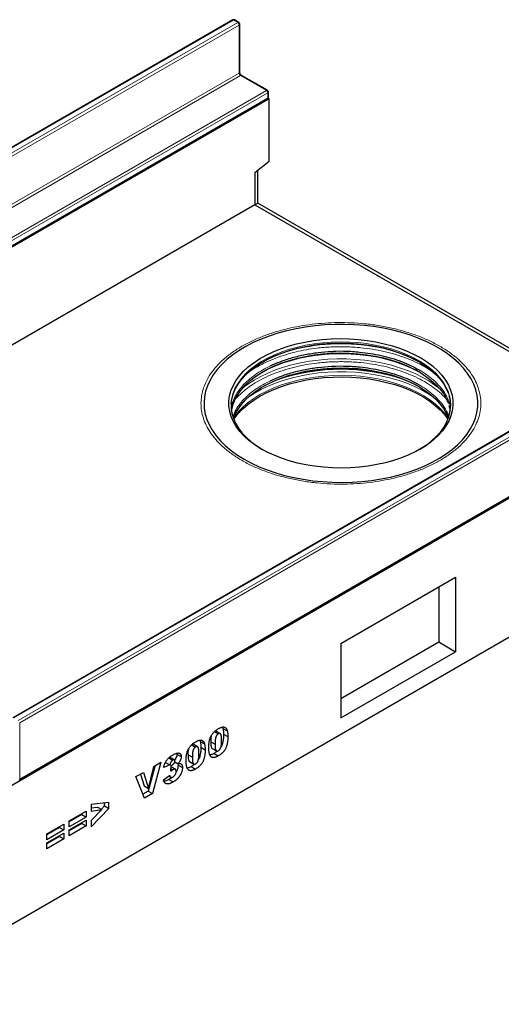
# Model space of a CAD drawing. Units: millimetres. Extents: x 0 to 420, y 0 to 297.
# Drawn here: x 112 to 142, y 38 to 99 of the extents above; entities that cross this region are included whole.
import ezdxf

# ---------------------------------------------------------------- set-up
doc = ezdxf.new("R2010")
doc.units = ezdxf.units.MM

msp = doc.modelspace()

# ---------------------------------------------------------------- linework, layer by layer
at = {"color": 7, "linetype": 'Continuous', "lineweight": 25}
for p, q in [((125.3568, 98.9123), (81.3394, 73.5016)), ((125.7469, 98.7592), (125.4817, 98.9123)), ((125.8094, 95.691), (125.8094, 98.6509)), ((127.5147, 94.5746), (125.9237, 95.493)), ((127.629, 94.0581), (127.5604, 94.0976)), ((127.5772, 94.1601), (127.5772, 94.4663)), ((127.629, 94.0581), (39.2406, 43.0326)), ((83.4973, 68.6412), (127.5147, 94.0519)), ((127.629, 90.2144), (127.629, 94.0581)), ((126.7451, 89.5056), (127.629, 90.2144)), ((126.7451, 89.5056), (126.7451, 87.5258)), ((126.9219, 87.6277), (126.9219, 89.6474)), ((126.7451, 87.5258), (39.2406, 37.0106)), ((126.7451, 87.5258), (146.6829, 76.016)), ((126.7452, 87.5258), (126.9219, 87.6277)), ((146.8595, 76.118), (126.9219, 87.6277)), ((155.8507, 81.3085), (111.8333, 55.8978)), ((156.3552, 77.4748), (67.9668, 26.4493)), ((112.2235, 52.0579), (156.2409, 77.4686)), ((125.301, 75.1032), (125.3073, 75.2806)), ((156.3552, 68.9011), (67.9668, 17.8756)), ((132.0484, 60.4828), (139.1194, 64.5648)), ((139.1194, 64.5648), (139.1194, 59.9718)), ((138.0797, 63.9646), (138.0797, 60.5721)), ((132.0484, 57.0902), (138.0797, 60.5721)), ((132.0484, 60.4828), (132.0484, 55.8898)), ((138.0797, 60.5721), (139.1194, 59.9718)), ((132.0484, 55.8898), (139.1194, 59.9718)), ((124.7447, 55.3173), (124.7746, 55.2448)), ((124.7746, 55.2448), (125.0398, 55.0917)), ((124.2533, 55.0388), (124.4885, 54.903)), ((124.6089, 54.9179), (124.3438, 55.071)), ((124.8148, 54.8902), (125.0799, 54.7371)), ((122.8537, 54.2309), (123.089, 54.0951)), ((123.2094, 54.11), (122.9442, 54.2631)), ((123.3452, 54.5094), (123.3751, 54.4369)), ((123.3751, 54.4369), (123.6402, 54.2838)), ((123.4152, 54.0823), (123.6804, 53.9292)), ((124.025, 54.4237), (124.2902, 54.2706)), ((121.4406, 53.4186), (121.6788, 53.281)), ((121.7938, 53.3021), (121.5287, 53.4552)), ((121.936, 53.7059), (121.9423, 53.6561)), ((121.9423, 53.6561), (122.2074, 53.503)), ((122.6255, 53.6157), (122.8907, 53.4627)), ((124.1133, 54.0052), (124.3785, 53.8521)), ((124.2262, 53.7004), (124.4913, 53.5473)), ((120.5906, 52.9498), (120.1613, 51.375)), ((120.1926, 51.5449), (120.5092, 52.9027)), ((120.9548, 53.16), (120.4265, 51.2219)), ((120.5092, 52.9027), (120.9548, 53.16)), ((121.5095, 52.9924), (121.1238, 52.837)), ((121.2443, 53.1455), (121.5095, 52.9924)), ((121.5646, 52.5967), (121.585, 52.9555)), ((121.846, 52.7217), (121.5809, 52.8748)), ((121.8096, 53.1816), (122.0137, 53.0638)), ((122.0013, 53.0671), (122.0157, 52.9814)), ((122.0157, 52.9814), (122.2809, 52.8283)), ((122.7138, 53.1973), (122.979, 53.0442)), ((122.8267, 52.8925), (123.0918, 52.7394)), ((119.4121, 52.2694), (119.8712, 52.5345)), ((119.9498, 50.9468), (119.4121, 52.2694)), ((119.6898, 52.4297), (119.9275, 51.698)), ((119.8712, 52.5345), (120.1926, 51.5449)), ((121.1054, 52.0702), (121.4911, 52.3456)), ((121.4293, 52.3014), (121.5549, 52.2289)), ((121.5744, 52.7697), (121.698, 52.6983)), ((119.9275, 51.698), (120.1926, 51.5449)), ((121.4421, 52.0932), (121.7072, 51.9401)), ((120.1613, 51.375), (119.849, 51.1947)), ((120.4265, 51.2219), (119.9498, 50.9468)), ((120.1613, 51.375), (120.4265, 51.2219)), ((117.7481, 50.6775), (116.6461, 50.5454)), ((116.6461, 50.5454), (116.6461, 50.1487)), ((116.6461, 50.339), (117.0507, 50.3958)), ((117.0507, 50.3958), (117.3159, 50.2428)), ((117.2864, 50.2598), (117.4829, 50.4637)), ((117.4829, 50.4637), (117.4829, 50.6457)), ((117.4829, 50.4637), (117.7481, 50.3106)), ((117.7481, 50.3106), (117.7481, 50.6775)), ((115.3017, 49.536), (116.3485, 50.1403)), ((116.0834, 49.9328), (115.3017, 49.4816)), ((116.3485, 49.7798), (115.3017, 49.1754)), ((116.0834, 49.9872), (116.0834, 49.9328)), ((116.0834, 49.9328), (116.3485, 49.7798)), ((116.3485, 50.1403), (116.3485, 49.7798)), ((116.6461, 49.1668), (117.7481, 50.3106)), ((116.6461, 50.1487), (117.3159, 50.2428)), ((117.3159, 50.2428), (116.6461, 49.5612)), ((113.9205, 48.7386), (114.9674, 49.343)), ((114.7022, 49.1899), (114.7022, 49.1355)), ((114.9674, 49.343), (114.9674, 48.9824)), ((115.3017, 48.9845), (116.3485, 49.5889)), ((115.3017, 49.1754), (115.3017, 49.536)), ((116.0834, 49.3814), (115.3017, 48.9301)), ((116.3485, 49.2283), (115.3017, 48.624)), ((116.0834, 49.4358), (116.0834, 49.3814)), ((116.0834, 49.3814), (116.3485, 49.2283)), ((116.3485, 49.5889), (116.3485, 49.2283)), ((116.6461, 49.5612), (116.6461, 49.1668)), ((114.7022, 49.1355), (113.9205, 48.6842)), ((114.9674, 48.9824), (113.9205, 48.3781)), ((113.9205, 48.1872), (114.9674, 48.7916)), ((113.9205, 48.3781), (113.9205, 48.7386)), ((114.7022, 48.5841), (113.9205, 48.1328)), ((114.7022, 49.1355), (114.9674, 48.9824)), ((114.7022, 48.6385), (114.7022, 48.5841)), ((114.7022, 48.5841), (114.9674, 48.431)), ((114.9674, 48.7916), (114.9674, 48.431)), ((115.3017, 48.624), (115.3017, 48.9845)), ((114.9674, 48.431), (113.9205, 47.8267)), ((113.9205, 47.8267), (113.9205, 48.1872))]:
    msp.add_line(p, q, dxfattribs=at)
at = {"color": 8, "linetype": 'Continuous', "lineweight": 18}
for p, q in [((125.4192, 98.9061), (81.4019, 73.4954)), ((81.667, 73.3423), (125.6844, 98.753)), ((125.7728, 98.5999), (81.7554, 73.1892)), ((125.6844, 98.753), (125.4192, 98.9061)), ((125.7728, 95.64), (125.7728, 98.5999)), ((81.7554, 70.2292), (125.7728, 95.64)), ((125.8612, 95.4869), (81.8438, 70.0762)), ((127.4522, 94.5684), (125.8612, 95.4869)), ((83.4348, 69.1577), (127.4522, 94.5684)), ((127.5406, 94.4153), (83.5232, 69.0046)), ((83.5232, 68.6984), (127.5406, 94.1091)), ((127.5406, 94.1091), (127.5406, 94.4153)), ((155.9132, 81.3023), (111.8958, 55.8916)), ((112.161, 55.7385), (156.1784, 81.1492)), ((156.2668, 80.9961), (112.2494, 55.5854)), ((131.7313, 78.4872), (132.2002, 78.4931)), ((112.2494, 52.1151), (156.2668, 77.5258)), ((131.7313, 77.5686), (132.2002, 77.5745)), ((138.7159, 75.3723), (138.794, 75.065)), ((112.2494, 55.5854), (112.2494, 52.1151))]:
    msp.add_line(p, q, dxfattribs=at)
at = {"color": 7, "linetype": 'Continuous', "lineweight": 25, "flags": 128}
for points in [[(126.0822, 71.8355), (126.5282, 71.5959), (127.0031, 71.3756), (127.5042, 71.1756), (128.029, 70.997), (128.5748, 70.8407), (129.1387, 70.7076), (129.7178, 70.5983), (130.309, 70.5135), (130.9093, 70.4534), (131.5155, 70.4186), (132.1245, 70.409), (132.7332, 70.4249), (133.3382, 70.4661), (133.9365, 70.5324), (134.525, 70.6234), (135.1005, 70.7387), (135.6602, 70.8777), (136.201, 71.0396), (136.7202, 71.2236), (137.215, 71.4288), (137.6828, 71.6541), (138.1213, 71.8982), (138.5282, 72.16), (138.9012, 72.4381), (139.2385, 72.7309), (139.5384, 73.0371), (139.7992, 73.3549), (140.0196, 73.6828), (140.1984, 74.019), (140.3347, 74.3618), (140.4278, 74.7094), (140.4773, 75.0599), (140.4828, 75.4116), (140.4443, 75.7626), (140.3621, 76.1111), (140.2365, 76.4552), (140.0682, 76.7932), (139.8581, 77.1234), (139.6073, 77.4439), (139.3171, 77.7531), (138.989, 78.0494), (138.6247, 78.3313), (138.2261, 78.5973), (137.7953, 78.846), (137.3346, 79.0761), (136.8462, 79.2864), (136.3329, 79.4758), (135.7973, 79.6434), (135.242, 79.7882), (134.6702, 79.9094), (134.0847, 80.0066), (133.4885, 80.0791), (132.8849, 80.1266), (132.2769, 80.1488), (131.6677, 80.1456), (131.0604, 80.1171), (130.4584, 80.0633), (129.8646, 79.9846), (129.2822, 79.8814), (128.7142, 79.7541), (128.1636, 79.6036), (127.6333, 79.4305), (127.126, 79.2358), (126.6443, 79.0204), (126.1908, 78.7855), (125.7679, 78.5324), (125.3777, 78.2623), (125.0223, 77.9767), (124.7035, 77.6769), (124.423, 77.3647), (124.1823, 77.0417), (123.9825, 76.7094), (123.8248, 76.3697), (123.71, 76.0243), (123.6387, 75.675), (123.6112, 75.3237), (123.6277, 74.9721), (123.6881, 74.6221), (123.7921, 74.2756), (123.9391, 73.9343), (124.1284, 73.6), (124.359, 73.2745), (124.6297, 72.9594), (124.9391, 72.6564), (125.2855, 72.3671), (125.6672, 72.093), (126.0822, 71.8355)], [(125.2839, 74.4609), (125.1917, 74.7778), (125.1439, 75.0979), (125.141, 75.4192), (125.1828, 75.7396), (125.2692, 76.057), (125.3995, 76.3694), (125.573, 76.6748), (125.7884, 76.971), (126.0445, 77.2563), (126.3395, 77.5288), (126.6715, 77.7867), (127.0384, 78.0284), (127.4378, 78.2522), (127.867, 78.4567), (128.3234, 78.6406), (128.804, 78.8028), (129.3056, 78.9421), (129.8249, 79.0576), (130.3587, 79.1486), (130.9035, 79.2146), (131.4557, 79.255), (132.0117, 79.2696), (132.568, 79.2584), (133.1209, 79.2214), (133.6668, 79.1588), (134.2023, 79.071), (134.7237, 78.9586), (135.2279, 78.8224), (135.7114, 78.6633), (136.1711, 78.4821), (136.6041, 78.2802), (137.0076, 78.0589), (137.3789, 77.8195), (137.7156, 77.5637), (138.0156, 77.293), (138.2769, 77.0093), (138.4978, 76.7143), (138.6768, 76.4101), (138.8129, 76.0985), (138.9051, 75.7816), (138.9528, 75.4615), (138.9558, 75.1402), (138.9139, 74.8198), (138.8275, 74.5023), (138.6972, 74.19), (138.5238, 73.8846), (138.3083, 73.5884), (138.0523, 73.3031), (137.7573, 73.0306), (137.4253, 72.7727), (137.0584, 72.531), (136.659, 72.3072), (136.2297, 72.1027), (135.7733, 71.9188), (135.2928, 71.7566), (134.7912, 71.6173), (134.2718, 71.5018), (133.738, 71.4108), (133.1932, 71.3448), (132.6411, 71.3044), (132.085, 71.2898), (131.5288, 71.301), (130.9759, 71.338), (130.4299, 71.4006), (129.8945, 71.4884), (129.373, 71.6007), (128.8689, 71.737), (128.3854, 71.8961), (127.9256, 72.0773), (127.4926, 72.2792), (127.0892, 72.5005), (126.7179, 72.7399), (126.3811, 72.9957), (126.0812, 73.2664), (125.8199, 73.5501), (125.599, 73.8451), (125.4199, 74.1493), (125.2839, 74.4609)], [(125.2856, 75.2488), (125.3252, 75.5409), (125.4098, 75.8517), (125.5374, 76.1577), (125.7073, 76.4566), (125.9182, 76.7468), (126.169, 77.0262), (126.4579, 77.293), (126.783, 77.5455), (127.1423, 77.7822), (127.5333, 78.0013), (127.9537, 78.2016), (128.4007, 78.3818), (128.8712, 78.5405), (129.3624, 78.6769), (129.871, 78.7901), (130.3938, 78.8792), (130.9272, 78.9438), (131.468, 78.9834), (132.0125, 78.9977), (132.5572, 78.9867), (133.0986, 78.9504), (133.6333, 78.8891), (134.1576, 78.8032), (134.6683, 78.6932), (135.1619, 78.5598), (135.6354, 78.4039), (136.0856, 78.2265), (136.5097, 78.0288), (136.9048, 77.8121), (137.2684, 77.5777), (137.5981, 77.3271), (137.8919, 77.0621), (138.1477, 76.7842), (138.364, 76.4954), (138.5394, 76.1975), (138.6726, 75.8924)], [(136.8852, 77.8236), (136.6041, 77.974), (136.1711, 78.1759), (135.7114, 78.3571), (135.2279, 78.5162), (134.7237, 78.6524), (134.2023, 78.7648), (133.6668, 78.8525), (133.1209, 78.9152), (132.568, 78.9522), (132.0117, 78.9634), (131.4557, 78.9488), (130.9035, 78.9084), (130.3587, 78.8424), (129.8249, 78.7514), (129.3056, 78.6359), (128.804, 78.4966), (128.3234, 78.3344), (127.867, 78.1505), (127.4378, 77.946), (127.2115, 77.8236)], [(125.3061, 74.8204), (125.3252, 74.9285), (125.4098, 75.2393), (125.5374, 75.5452), (125.7073, 75.8442), (125.9182, 76.1344), (126.169, 76.4138), (126.4579, 76.6806), (126.783, 76.9331), (127.1423, 77.1698), (127.5333, 77.3889), (127.9537, 77.5892), (128.4007, 77.7694), (128.8712, 77.9281), (129.3624, 78.0645), (129.871, 78.1777), (130.3938, 78.2668), (130.9272, 78.3314), (131.468, 78.371), (132.0125, 78.3853), (132.5572, 78.3743), (133.0986, 78.338), (133.6333, 78.2767), (134.1576, 78.1908), (134.6683, 78.0808), (135.1619, 77.9474), (135.6354, 77.7915), (136.0856, 77.6141), (136.5097, 77.4164), (136.9048, 77.1997), (137.2684, 76.9652), (137.5981, 76.7147), (137.8919, 76.4497), (138.1477, 76.1718), (138.364, 75.883), (138.5394, 75.5851), (138.6726, 75.28)], [(136.9068, 77.1985), (136.6879, 77.316), (136.2596, 77.5193), (135.8046, 77.7023), (135.3259, 77.8638), (134.8264, 78.0029), (134.3094, 78.1187), (133.7781, 78.2103), (133.2358, 78.2773), (132.6861, 78.3193), (132.1323, 78.3358), (131.578, 78.327), (131.0266, 78.2927), (130.4817, 78.2332), (129.9467, 78.149), (129.425, 78.0404), (128.9199, 77.9083), (128.4346, 77.7535), (127.9721, 77.5768), (127.5354, 77.3795), (127.19, 77.1985)], [(125.424, 74.3611), (125.5374, 74.6266), (125.7073, 74.9256), (125.9182, 75.2158), (126.169, 75.4951), (126.4579, 75.762), (126.783, 76.0145), (127.1423, 76.2512), (127.5333, 76.4703), (127.9537, 76.6706), (128.4007, 76.8507), (128.8712, 77.0095), (129.3624, 77.1459), (129.871, 77.2591), (130.3938, 77.3482), (130.9272, 77.4128), (131.468, 77.4524), (132.0125, 77.4667), (132.5572, 77.4557), (133.0986, 77.4194), (133.6333, 77.3581), (134.1576, 77.2722), (134.6683, 77.1622), (135.1619, 77.0288), (135.6354, 76.8729), (136.0856, 76.6955), (136.5097, 76.4978), (136.9048, 76.2811), (137.2684, 76.0466), (137.5981, 75.7961), (137.8919, 75.531), (138.1477, 75.2532), (138.364, 74.9644), (138.5394, 74.6665), (138.6726, 74.3613)], [(136.9068, 76.2799), (136.6879, 76.3974), (136.2596, 76.6007), (135.8046, 76.7837), (135.3259, 76.9452), (134.8264, 77.0843), (134.3094, 77.2001), (133.7781, 77.2917), (133.2358, 77.3587), (132.6861, 77.4006), (132.1323, 77.4172), (131.578, 77.4083), (131.0266, 77.3741), (130.4817, 77.3146), (129.9467, 77.2304), (129.425, 77.1218), (128.9199, 76.9897), (128.4346, 76.8349), (127.9721, 76.6582), (127.5354, 76.4609), (127.19, 76.2799)], [(125.4486, 74.2962), (125.5069, 74.3809), (125.7411, 74.676), (126.0152, 74.9595), (126.3274, 75.2294), (126.6758, 75.4842), (127.0582, 75.7223), (127.4721, 75.942), (127.9149, 76.1421), (128.3839, 76.3212), (128.876, 76.4782), (129.3882, 76.6122), (129.9172, 76.7222), (130.4597, 76.8077), (131.0123, 76.8679), (131.5713, 76.9027), (132.1334, 76.9117), (132.695, 76.8949), (133.2525, 76.8524), (133.8023, 76.7844), (134.3411, 76.6915), (134.8654, 76.5741), (135.3718, 76.4331), (135.8573, 76.2693), (136.3187, 76.0837), (136.753, 75.8775), (137.1577, 75.6521), (137.53, 75.4089), (137.8677, 75.1493), (138.1685, 74.875), (138.4307, 74.5879), (138.6482, 74.2962)], [(125.2802, 75.1385), (125.2871, 74.9846), (125.3338, 74.6711), (125.4241, 74.3608), (125.5574, 74.0557), (125.7327, 73.7578), (125.949, 73.469), (126.2049, 73.1911), (126.4986, 72.9261), (126.8284, 72.6755), (127.192, 72.4411), (127.2115, 72.4295)], [(136.8852, 72.4295), (136.9545, 72.471), (137.3138, 72.7076), (137.6389, 72.9602), (137.9278, 73.227), (138.1785, 73.5064), (138.3895, 73.7965), (138.5594, 74.0955), (138.687, 74.4014), (138.7716, 74.7123), (138.8125, 75.0261), (138.8164, 75.1284)]]:
    msp.add_lwpolyline(points, dxfattribs=at)
at = {"color": 8, "linetype": 'Continuous', "lineweight": 18, "flags": 128}
for points in [[(138.6726, 75.9645), (138.5394, 76.2696), (138.364, 76.5676), (138.1477, 76.8564), (137.8919, 77.1342), (137.5981, 77.3993), (137.2684, 77.6498), (136.9048, 77.8842), (136.5097, 78.101), (136.0856, 78.2987), (135.6354, 78.4761), (135.1619, 78.632), (134.6683, 78.7654), (134.1576, 78.8754), (133.6333, 78.9613), (133.0986, 79.0226), (132.5572, 79.0589), (132.0125, 79.0699), (131.468, 79.0555), (130.9272, 79.016), (130.3938, 78.9514), (129.871, 78.8622), (129.3624, 78.7491), (128.8712, 78.6127), (128.4007, 78.4539), (127.9537, 78.2738), (127.5333, 78.0735), (127.1423, 77.8543), (126.783, 77.6177), (126.4579, 77.3652), (126.169, 77.0983), (125.9182, 76.8189), (125.7073, 76.5288), (125.5374, 76.2298), (125.4098, 75.9239), (125.3252, 75.6131), (125.2842, 75.2993), (125.2802, 75.1385)], [(138.1416, 76.1791), (137.8438, 76.4108), (137.4691, 76.6621), (137.0617, 76.8958), (136.6242, 77.1106), (136.1591, 77.3052), (135.6693, 77.4784), (135.1578, 77.6292), (134.6275, 77.7566), (134.0818, 77.8599), (133.5238, 77.9385), (132.9569, 77.9919), (132.3846, 78.0198), (131.8103, 78.022), (131.2373, 77.9985), (130.6693, 77.9494), (130.1096, 77.8751), (129.5615, 77.776), (129.0284, 77.6526), (128.5134, 77.5058), (128.0197, 77.3363), (127.5502, 77.1453), (127.1078, 76.9339), (126.6951, 76.7033), (126.3146, 76.4549), (125.9685, 76.1903), (125.9551, 76.1791)], [(137.7948, 75.624), (137.7801, 75.6346), (137.4094, 75.8831), (137.0065, 76.1143), (136.5738, 76.3268), (136.1139, 76.5192), (135.6295, 76.6905), (135.1236, 76.8396), (134.5992, 76.9656), (134.0594, 77.0678), (133.5076, 77.1456), (132.9469, 77.1984), (132.3809, 77.226), (131.8129, 77.2281), (131.2463, 77.2049), (130.6845, 77.1564), (130.1309, 77.0829), (129.5888, 76.9848), (129.0616, 76.8628), (128.5523, 76.7176), (128.064, 76.55), (127.5997, 76.3611), (127.1621, 76.152), (126.754, 75.9239), (126.3776, 75.6783), (126.302, 75.624)], [(138.6712, 74.3569), (138.6526, 74.3853), (138.4307, 74.6835), (138.1685, 74.9707), (137.8677, 75.245), (137.53, 75.5045), (137.1577, 75.7478), (136.753, 75.9732), (136.3187, 76.1794), (135.8573, 76.3649), (135.3718, 76.5288), (134.8654, 76.6698), (134.3411, 76.7872), (133.8023, 76.8801), (133.2525, 76.9481), (132.695, 76.9906), (132.1334, 77.0074), (131.5713, 76.9984), (131.0123, 76.9636), (130.4597, 76.9033), (129.9172, 76.8179), (129.3882, 76.7078), (128.876, 76.5739), (128.3839, 76.4168), (127.9149, 76.2377), (127.4721, 76.0377), (127.0582, 75.8179), (126.6758, 75.5799), (126.3274, 75.3251), (126.0152, 75.0551), (125.7411, 74.7717), (125.5069, 74.4766), (125.4187, 74.3463)]]:
    msp.add_lwpolyline(points, dxfattribs=at)
at = {"color": 7, "linetype": 'Continuous', "lineweight": 25}
for centre, start, end in [((125.4192, 98.804), 60.002688, 119.997312), ((125.6844, 98.6509), 0, 60.002688), ((127.4522, 94.4663), 0, 60.002688), ((127.4522, 94.1601), 299.997312, 0)]:
    msp.add_arc(centre, 0.125, start, end, dxfattribs=at)
at = {"color": 8, "linetype": 'Continuous', "lineweight": 18}
for centre, radius, start, end in [((125.3826, 98.855), 0.0629, 54.382423, 114.307119), ((125.4559, 98.855), 0.0629, 65.692881, 125.617577), ((125.721, 98.7019), 0.0629, 65.692881, 125.617577), ((125.5809, 98.5912), 0.1921, 2.605478, 57.394522), ((125.7469, 98.6572), 0.0629, 294.374658, 354.305201), ((125.7469, 95.6972), 0.0629, 294.374658, 354.305201), ((125.9647, 95.6487), 0.1921, 182.605478, 237.394522), ((125.8978, 95.4357), 0.0629, 65.692881, 125.617577), ((127.4888, 94.5173), 0.0629, 65.692881, 125.617577), ((127.3487, 94.4066), 0.1921, 2.605478, 57.394522), ((127.4793, 94.1023), 0.0616, 305.013333, 6.298848), ((127.5146, 94.4726), 0.0629, 294.374658, 354.305201), ((127.5146, 94.1664), 0.0629, 294.374658, 354.305201), ((132.0484, 66.461), 12.4835, 78.058777, 101.941223), ((132.0484, 65.2881), 12.0919, 71.680089, 108.319911), ((136.4859, 75.158), 2.3307, 359.270989, 20.245056), ((112.1899, 52.1075), 0.0599, 304.056351, 7.25583)]:
    msp.add_arc(centre, radius, start, end, dxfattribs=at)
at = {"color": 7, "linetype": 'Continuous', "lineweight": 25}
for points, knots in [([(125.9237, 95.493), (125.9174, 95.4971), (125.9034, 95.5061), (125.876, 95.5327), (125.8478, 95.5709), (125.8247, 95.6163), (125.8112, 95.6608), (125.81, 95.6814), (125.8094, 95.691)], [0, 0, 0, 0, 0.1287995, 0.2891963, 0.4654486, 0.6521502, 0.8389296, 1, 1, 1, 1]), ([(127.7081, 77.5951), (127.7187, 77.6006), (127.8989, 77.6952), (128.3435, 77.8718), (129.0418, 78.1071), (129.8361, 78.296), (130.6469, 78.4211), (131.2813, 78.4849), (131.6447, 78.4867), (131.7313, 78.4872)], [0, 0, 0, 0, 0.0097646, 0.1665959, 0.3671895, 0.5623107, 0.7515698, 0.9408156, 1, 1, 1, 1]), ([(132.2002, 78.4931), (132.2427, 78.4938), (132.5785, 78.4995), (133.1422, 78.4528), (133.8772, 78.3614), (134.5355, 78.2336), (135.1729, 78.0681), (135.7804, 77.8631), (136.3521, 77.6254), (136.6934, 77.4398), (136.864, 77.347)], [0, 0, 0, 0, 0.0245229, 0.1939643, 0.3264183, 0.4588849, 0.5941572, 0.7294424, 0.8647147, 1, 1, 1, 1]), ([(127.7081, 76.6765), (127.7187, 76.682), (127.8989, 76.7766), (128.3435, 76.9532), (129.0418, 77.1885), (129.8361, 77.3774), (130.6469, 77.5025), (131.2813, 77.5663), (131.6447, 77.5681), (131.7313, 77.5686)], [0, 0, 0, 0, 0.0097649, 0.166596, 0.3671894, 0.5623104, 0.7515694, 0.940815, 1, 1, 1, 1]), ([(132.2002, 77.5745), (132.2427, 77.5752), (132.5785, 77.5809), (133.1422, 77.5342), (133.8772, 77.4428), (134.5355, 77.315), (135.1729, 77.1495), (135.7804, 76.9445), (136.3521, 76.7068), (136.6934, 76.5212), (136.864, 76.4284)], [0, 0, 0, 0, 0.0245231, 0.1939645, 0.3264184, 0.458885, 0.5941573, 0.7294425, 0.8647148, 1, 1, 1, 1]), ([(138.7082, 75.7556), (138.7308, 75.6637), (138.7767, 75.4776), (138.8018, 75.256), (138.7954, 75.1272), (138.7937, 75.0934)], [0, 0, 0, 0, 0.4185146, 0.8475103, 1, 1, 1, 1]), ([(138.7082, 75.1432), (138.7338, 75.0514), (138.764, 74.9434), (138.7734, 74.8345), (138.7748, 74.8182)], [0, 0, 0, 0, 0.8505073, 1, 1, 1, 1]), ([(124.502, 55.2289), (124.5251, 55.2418), (124.5693, 55.2663), (124.6325, 55.2958), (124.6891, 55.3156), (124.7395, 55.3271), (124.7844, 55.3312), (124.8248, 55.3297), (124.861, 55.3227), (124.8926, 55.3099), (124.9203, 55.293), (124.9452, 55.2737), (124.9671, 55.252), (124.9857, 55.227), (125.0019, 55.1986), (125.0166, 55.1671), (125.0291, 55.131), (125.0362, 55.105), (125.0398, 55.0917)], [0, 0, 0, 0, 0.0957974, 0.1828788, 0.2619447, 0.3339089, 0.4004072, 0.4632444, 0.5228287, 0.5798188, 0.6346547, 0.6871379, 0.7381004, 0.7870896, 0.8366317, 0.8885828, 0.9428823, 1, 1, 1, 1]), ([(124.7746, 55.2448), (124.7808, 55.2179), (124.7932, 55.164), (124.8056, 55.0774), (124.8132, 54.9862), (124.8143, 54.9224), (124.8148, 54.8902)], [0, 0, 0, 0, 0.2454969, 0.4933834, 0.744535, 1, 1, 1, 1]), ([(123.9045, 54.0529), (123.9046, 54.0719), (123.9048, 54.109), (123.9066, 54.1645), (123.9094, 54.2185), (123.9134, 54.2711), (123.9185, 54.3221), (123.9249, 54.3717), (123.9321, 54.4196), (123.9412, 54.4662), (123.9509, 54.5112), (123.9616, 54.5546), (123.9738, 54.5967), (123.987, 54.6372), (124.0012, 54.6763), (124.0171, 54.7139), (124.0338, 54.75), (124.0576, 54.796), (124.0907, 54.8515), (124.1352, 54.915), (124.1849, 54.9751), (124.239, 55.0326), (124.298, 55.0868), (124.3617, 55.1376), (124.4302, 55.1859), (124.4775, 55.2143), (124.502, 55.2289)], [0, 0, 0, 0, 0.0453163, 0.0888037, 0.1307558, 0.1712048, 0.2099232, 0.2469535, 0.2826042, 0.3167314, 0.3492723, 0.3808639, 0.4108311, 0.4397587, 0.4677387, 0.4947897, 0.52076, 0.5461396, 0.596369, 0.6469848, 0.6988212, 0.752859, 0.8092819, 0.8689428, 0.9323856, 1, 1, 1, 1]), ([(124.0625, 54.8034), (124.0568, 54.7859), (124.0125, 54.6502), (124.0192, 54.5291), (124.025, 54.4237)], [0, 0, 0, 0, 0.1291399, 1, 1, 1, 1]), ([(124.4885, 54.903), (124.48, 54.8979), (124.4636, 54.8879), (124.4399, 54.8687), (124.4181, 54.8475), (124.398, 54.8238), (124.3798, 54.7975), (124.3632, 54.7689), (124.3489, 54.7378), (124.336, 54.704), (124.3251, 54.6666), (124.3157, 54.6246), (124.3079, 54.5779), (124.3013, 54.526), (124.2964, 54.4692), (124.2926, 54.4072), (124.2908, 54.3405), (124.2904, 54.2946), (124.2902, 54.2706)], [0, 0, 0, 0, 0.0461248, 0.0898448, 0.1313839, 0.1721107, 0.2132424, 0.2554258, 0.2995945, 0.3464585, 0.3985474, 0.458144, 0.5267105, 0.6030211, 0.6888378, 0.7832775, 0.8869559, 1, 1, 1, 1]), ([(124.6942, 54.4919), (124.6941, 54.5169), (124.6937, 54.5648), (124.6915, 54.6324), (124.6876, 54.6926), (124.6819, 54.7452), (124.675, 54.7909), (124.6661, 54.8289), (124.6561, 54.8601), (124.6439, 54.8841), (124.6296, 54.9015), (124.6146, 54.9154), (124.5974, 54.9241), (124.579, 54.9291), (124.5585, 54.9288), (124.5367, 54.9249), (124.513, 54.9163), (124.4968, 54.9075), (124.4885, 54.903)], [0, 0, 0, 0, 0.1158794, 0.2221289, 0.3183569, 0.4052228, 0.4823411, 0.5505585, 0.6101225, 0.6612809, 0.7071636, 0.7507694, 0.7922909, 0.8325217, 0.8724697, 0.9134703, 0.9555187, 1, 1, 1, 1]), ([(125.0799, 54.7371), (125.0796, 54.7013), (125.079, 54.6323), (125.0725, 54.5292), (125.0624, 54.4315), (125.0482, 54.3386), (125.0298, 54.2506), (125.0068, 54.1673), (124.9799, 54.0891), (124.9487, 54.0154), (124.9122, 53.9455), (124.8696, 53.8789), (124.8209, 53.8158), (124.7665, 53.7553), (124.706, 53.6984), (124.6397, 53.6445), (124.5675, 53.5931), (124.5174, 53.563), (124.4913, 53.5473)], [0, 0, 0, 0, 0.0847014, 0.1635466, 0.2370063, 0.3050866, 0.3687019, 0.4278006, 0.4830776, 0.5349392, 0.5854577, 0.6360037, 0.6882446, 0.7427232, 0.8004424, 0.8622323, 0.9284196, 1, 1, 1, 1]), ([(124.8148, 54.8902), (124.8133, 54.8104), (124.8103, 54.651), (124.7661, 54.401), (124.7184, 54.2107), (124.6638, 54.1318), (124.6632, 54.131)], [0, 0, 0, 0, 0.33278977, 0.66523143, 0.99629346, 1, 1, 1, 1]), ([(125.0398, 55.0917), (125.0459, 55.0649), (125.0584, 55.0109), (125.0707, 54.9244), (125.0784, 54.8332), (125.0794, 54.7693), (125.0799, 54.7371)], [0, 0, 0, 0, 0.2454969, 0.4933834, 0.744535, 1, 1, 1, 1]), ([(122.505, 53.245), (122.5051, 53.2639), (122.5053, 53.3011), (122.507, 53.3566), (122.5099, 53.4106), (122.5139, 53.4632), (122.519, 53.5142), (122.5253, 53.5637), (122.5326, 53.6117), (122.5416, 53.6583), (122.5514, 53.7033), (122.5621, 53.7467), (122.5743, 53.7888), (122.5875, 53.8293), (122.6017, 53.8684), (122.6176, 53.906), (122.6343, 53.942), (122.658, 53.988), (122.6911, 54.0435), (122.7357, 54.107), (122.7853, 54.1672), (122.8394, 54.2247), (122.8984, 54.2789), (122.9622, 54.3297), (123.0307, 54.378), (123.078, 54.4064), (123.1024, 54.421)], [0, 0, 0, 0, 0.04531633, 0.0888037, 0.13075584, 0.17120476, 0.20992318, 0.24695353, 0.28260424, 0.31673136, 0.34927227, 0.38086388, 0.41083115, 0.43975875, 0.46773869, 0.49478971, 0.52076005, 0.54613964, 0.59636898, 0.64698478, 0.69882125, 0.752859, 0.80928188, 0.86894282, 0.93238557, 1, 1, 1, 1]), ([(123.089, 54.0951), (123.0805, 54.09), (123.0641, 54.0799), (123.0404, 54.0608), (123.0186, 54.0395), (122.9984, 54.0159), (122.9803, 53.9896), (122.9637, 53.961), (122.9494, 53.9298), (122.9365, 53.896), (122.9256, 53.8586), (122.9162, 53.8167), (122.9084, 53.77), (122.9018, 53.718), (122.8968, 53.6613), (122.8931, 53.5993), (122.8913, 53.5326), (122.8909, 53.4866), (122.8907, 53.4627)], [0, 0, 0, 0, 0.0461248, 0.0898448, 0.1313839, 0.1721107, 0.2132424, 0.2554258, 0.2995945, 0.3464585, 0.3985474, 0.458144, 0.5267105, 0.6030211, 0.6888378, 0.7832775, 0.8869559, 1, 1, 1, 1]), ([(123.2947, 53.684), (123.2945, 53.709), (123.2942, 53.7568), (123.292, 53.8244), (123.2881, 53.8847), (123.2824, 53.9373), (123.2754, 53.9829), (123.2666, 54.021), (123.2566, 54.0522), (123.2444, 54.0762), (123.2301, 54.0936), (123.2151, 54.1075), (123.1979, 54.1161), (123.1795, 54.1211), (123.159, 54.1208), (123.1371, 54.117), (123.1135, 54.1084), (123.0973, 54.0996), (123.089, 54.0951)], [0, 0, 0, 0, 0.1158794, 0.2221289, 0.3183569, 0.4052228, 0.4823411, 0.5505585, 0.6101225, 0.6612809, 0.7071636, 0.7507694, 0.7922909, 0.8325217, 0.8724697, 0.9134703, 0.9555187, 1, 1, 1, 1]), ([(123.1024, 54.421), (123.1256, 54.4339), (123.1698, 54.4583), (123.233, 54.4879), (123.2895, 54.5076), (123.34, 54.5192), (123.3849, 54.5233), (123.4253, 54.5217), (123.4614, 54.5148), (123.4931, 54.502), (123.5208, 54.485), (123.5457, 54.4658), (123.5675, 54.4441), (123.5862, 54.4191), (123.6023, 54.3907), (123.6171, 54.3592), (123.6296, 54.3231), (123.6366, 54.2971), (123.6402, 54.2838)], [0, 0, 0, 0, 0.0957974, 0.1828788, 0.2619447, 0.3339089, 0.4004072, 0.4632444, 0.5228287, 0.5798188, 0.6346547, 0.6871379, 0.7381004, 0.7870896, 0.8366317, 0.8885828, 0.9428823, 1, 1, 1, 1]), ([(123.4152, 54.0823), (123.4138, 54.0025), (123.4108, 53.8431), (123.3666, 53.593), (123.3189, 53.4028), (123.2643, 53.3239), (123.2637, 53.323)], [0, 0, 0, 0, 0.3327898, 0.6652314, 0.9962935, 1, 1, 1, 1]), ([(123.3751, 54.4369), (123.3813, 54.41), (123.3937, 54.3561), (123.406, 54.2695), (123.4137, 54.1783), (123.4147, 54.1145), (123.4152, 54.0823)], [0, 0, 0, 0, 0.2454969, 0.4933834, 0.744535, 1, 1, 1, 1]), ([(123.6402, 54.2838), (123.6464, 54.2569), (123.6588, 54.203), (123.6712, 54.1164), (123.6789, 54.0252), (123.6799, 53.9614), (123.6804, 53.9292)], [0, 0, 0, 0, 0.2454969, 0.4933834, 0.744535, 1, 1, 1, 1]), ([(124.0144, 53.5285), (124.0059, 53.5396), (123.9881, 53.5632), (123.9668, 53.6086), (123.9482, 53.6634), (123.9324, 53.7272), (123.9201, 53.7995), (123.9109, 53.8781), (123.9054, 53.9628), (123.9048, 54.0225), (123.9045, 54.0529)], [0, 0, 0, 0, 0.0924385, 0.1953029, 0.3077153, 0.4323529, 0.5657166, 0.7045415, 0.8491719, 1, 1, 1, 1]), ([(124.025, 54.4237), (124.0255, 54.3708), (124.0266, 54.265), (124.0442, 54.1226), (124.0707, 54.0194), (124.1112, 54.009), (124.1147, 54.0081)], [0, 0, 0, 0, 0.3242872, 0.6483541, 0.9692619, 1, 1, 1, 1]), ([(124.2902, 54.2706), (124.2904, 54.2466), (124.2907, 54.2006), (124.2929, 54.1356), (124.2968, 54.0774), (124.3025, 54.0264), (124.3095, 53.9818), (124.3183, 53.9442), (124.3284, 53.9131), (124.3407, 53.8892), (124.3542, 53.8706), (124.3696, 53.8572), (124.3861, 53.8474), (124.4042, 53.8423), (124.4238, 53.8413), (124.4448, 53.845), (124.4673, 53.8523), (124.4828, 53.8608), (124.4908, 53.8651)], [0, 0, 0, 0, 0.1138693, 0.2184102, 0.3137473, 0.4000369, 0.4774006, 0.5466938, 0.6071438, 0.6599646, 0.7075271, 0.7521452, 0.7942468, 0.8352987, 0.8750234, 0.9154965, 0.9565716, 1, 1, 1, 1]), ([(124.4908, 53.8651), (124.5011, 53.8717), (124.5215, 53.8846), (124.551, 53.9104), (124.5782, 53.941), (124.6032, 53.9763), (124.6256, 54.0165), (124.6445, 54.0618), (124.6605, 54.1117), (124.6708, 54.1565), (124.6774, 54.1955), (124.6819, 54.2288), (124.6859, 54.2651), (124.6891, 54.3045), (124.6912, 54.3469), (124.6929, 54.3925), (124.6942, 54.4414), (124.6942, 54.4747), (124.6942, 54.4919)], [0, 0, 0, 0, 0.05727596, 0.11239484, 0.16676884, 0.22279993, 0.2818645, 0.34562942, 0.41657465, 0.49514198, 0.5395109, 0.58886282, 0.64379898, 0.70380189, 0.76947226, 0.84089034, 0.91755214, 1, 1, 1, 1]), ([(121.1238, 52.837), (121.1279, 52.8568), (121.1358, 52.8956), (121.1518, 52.9536), (121.1702, 53.01), (121.1914, 53.065), (121.2153, 53.1184), (121.2419, 53.1701), (121.271, 53.2202), (121.303, 53.269), (121.3382, 53.3164), (121.3768, 53.3618), (121.4188, 53.4058), (121.4643, 53.4477), (121.5132, 53.4886), (121.5655, 53.5275), (121.6211, 53.5651), (121.6594, 53.5877), (121.6791, 53.5993)], [0, 0, 0, 0, 0.0635296, 0.1245816, 0.1834006, 0.2412495, 0.2976858, 0.3531689, 0.4084554, 0.4642879, 0.5212512, 0.5800586, 0.6409518, 0.7051849, 0.7729441, 0.8445141, 0.9198456, 1, 1, 1, 1]), ([(121.6791, 53.5993), (121.7016, 53.6121), (121.745, 53.6367), (121.8077, 53.667), (121.8654, 53.6916), (121.9186, 53.7103), (121.9668, 53.7219), (122.0103, 53.7275), (122.049, 53.7268), (122.0828, 53.7192), (122.1121, 53.7065), (122.1377, 53.6901), (122.1589, 53.6688), (122.1772, 53.6445), (122.1904, 53.6148), (122.2005, 53.5818), (122.2062, 53.5443), (122.207, 53.517), (122.2074, 53.503)], [0, 0, 0, 0, 0.0948365, 0.1830596, 0.2648851, 0.3406093, 0.4112162, 0.4762497, 0.5372468, 0.5946613, 0.6492788, 0.7012307, 0.7514232, 0.8006215, 0.8496275, 0.8983988, 0.9482789, 1, 1, 1, 1]), ([(121.9423, 53.6561), (121.9389, 53.6153), (121.9321, 53.5336), (121.8782, 53.3979), (121.8219, 53.3218), (121.7937, 53.2838)], [0, 0, 0, 0, 0.3331018, 0.6662223, 1, 1, 1, 1]), ([(122.2074, 53.503), (122.2069, 53.4862), (122.206, 53.453), (122.1963, 53.4), (122.1813, 53.3461), (122.1598, 53.2911), (122.1321, 53.235), (122.0985, 53.1781), (122.0589, 53.1201), (122.0291, 53.083), (122.0137, 53.0638)], [0, 0, 0, 0, 0.1184881, 0.2339817, 0.3480271, 0.4653378, 0.5867752, 0.7152655, 0.8522203, 1, 1, 1, 1]), ([(122.663, 53.9955), (122.6573, 53.978), (122.613, 53.8422), (122.6197, 53.7212), (122.6255, 53.6157)], [0, 0, 0, 0, 0.12913989, 1, 1, 1, 1]), ([(122.6255, 53.6157), (122.626, 53.5628), (122.627, 53.4571), (122.6447, 53.3147), (122.6712, 53.2115), (122.7116, 53.2011), (122.7152, 53.2002)], [0, 0, 0, 0, 0.3242872, 0.6483541, 0.9692619, 1, 1, 1, 1]), ([(122.8907, 53.4627), (122.8908, 53.4387), (122.8912, 53.3927), (122.8934, 53.3276), (122.8973, 53.2695), (122.903, 53.2184), (122.91, 53.1738), (122.9188, 53.1363), (122.9289, 53.1052), (122.9411, 53.0813), (122.9547, 53.0627), (122.9701, 53.0493), (122.9865, 53.0395), (123.0047, 53.0343), (123.0243, 53.0334), (123.0453, 53.0371), (123.0678, 53.0444), (123.0833, 53.0529), (123.0912, 53.0572)], [0, 0, 0, 0, 0.1138693, 0.2184102, 0.3137473, 0.4000369, 0.4774006, 0.5466938, 0.6071438, 0.6599646, 0.7075271, 0.7521452, 0.7942468, 0.8352987, 0.8750234, 0.9154965, 0.9565716, 1, 1, 1, 1]), ([(123.0912, 53.0572), (123.1016, 53.0638), (123.122, 53.0766), (123.1514, 53.1025), (123.1786, 53.1331), (123.2037, 53.1684), (123.2261, 53.2086), (123.245, 53.2539), (123.261, 53.3038), (123.2713, 53.3486), (123.2778, 53.3876), (123.2824, 53.4209), (123.2864, 53.4572), (123.2895, 53.4966), (123.2917, 53.539), (123.2934, 53.5846), (123.2946, 53.6335), (123.2947, 53.6667), (123.2947, 53.684)], [0, 0, 0, 0, 0.05727596, 0.11239484, 0.16676884, 0.22279993, 0.2818645, 0.34562942, 0.41657465, 0.49514198, 0.5395109, 0.58886282, 0.64379898, 0.70380189, 0.76947226, 0.84089034, 0.91755214, 1, 1, 1, 1]), ([(123.6804, 53.9292), (123.6801, 53.8934), (123.6794, 53.8243), (123.673, 53.7213), (123.6629, 53.6236), (123.6487, 53.5307), (123.6303, 53.4427), (123.6073, 53.3594), (123.5804, 53.2812), (123.5492, 53.2074), (123.5126, 53.1376), (123.4701, 53.071), (123.4214, 53.0078), (123.367, 52.9474), (123.3065, 52.8904), (123.2402, 52.8365), (123.168, 52.7851), (123.1179, 52.755), (123.0918, 52.7394)], [0, 0, 0, 0, 0.0847014, 0.1635466, 0.2370063, 0.3050866, 0.3687019, 0.4278006, 0.4830776, 0.5349392, 0.5854577, 0.6360037, 0.6882446, 0.7427232, 0.8004424, 0.8622323, 0.9284196, 1, 1, 1, 1]), ([(124.2262, 53.7004), (124.1742, 53.671), (124.0878, 53.622), (124.0072, 53.6106), (123.9751, 53.6061)], [0, 0, 0, 0, 0.6009339, 1, 1, 1, 1]), ([(124.4913, 53.5473), (124.4766, 53.539), (124.4478, 53.5227), (124.4055, 53.5012), (124.3655, 53.4836), (124.3276, 53.4684), (124.292, 53.4572), (124.2584, 53.449), (124.227, 53.4441), (124.1884, 53.4422), (124.1437, 53.4469), (124.0952, 53.4635), (124.0511, 53.4897), (124.0267, 53.5154), (124.0144, 53.5285)], [0, 0, 0, 0, 0.0801693, 0.1568233, 0.230165, 0.2992185, 0.3653832, 0.4287986, 0.4892305, 0.5469945, 0.6594666, 0.7709918, 0.8836204, 1, 1, 1, 1]), ([(124.4231, 53.8423), (124.4107, 53.8303), (124.3475, 53.7695), (124.2802, 53.7312), (124.2262, 53.7004)], [0, 0, 0, 0, 0.1974788, 1, 1, 1, 1]), ([(121.6788, 53.281), (121.668, 53.2743), (121.647, 53.2613), (121.6171, 53.236), (121.5904, 53.2071), (121.5664, 53.1746), (121.5463, 53.1365), (121.53, 53.0932), (121.5176, 53.0442), (121.5123, 53.0105), (121.5095, 52.9924)], [0, 0, 0, 0, 0.1235077, 0.2388126, 0.3471879, 0.4545495, 0.5657346, 0.6912281, 0.8346791, 1, 1, 1, 1]), ([(121.585, 52.9555), (121.5949, 52.9599), (121.6123, 52.9677), (121.6297, 52.9772), (121.6372, 52.9813)], [0, 0, 0, 0, 0.5723742, 1, 1, 1, 1]), ([(121.6372, 52.9813), (121.6499, 52.9891), (121.6743, 53.004), (121.7093, 53.0326), (121.741, 53.0649), (121.7689, 53.1001), (121.7922, 53.1362), (121.809, 53.1718), (121.8201, 53.2061), (121.8212, 53.2265), (121.8217, 53.2366)], [0, 0, 0, 0, 0.15280949, 0.29445, 0.42942925, 0.56101739, 0.6847236, 0.7944987, 0.89752224, 1, 1, 1, 1]), ([(121.8217, 53.2366), (121.8213, 53.2456), (121.8206, 53.2631), (121.8131, 53.2841), (121.8007, 53.299), (121.7837, 53.3078), (121.7628, 53.3112), (121.7379, 53.3077), (121.7095, 53.2974), (121.6894, 53.2867), (121.6788, 53.281)], [0, 0, 0, 0, 0.1180796, 0.2286883, 0.338277, 0.4524453, 0.5734355, 0.7025555, 0.8439158, 1, 1, 1, 1]), ([(122.2809, 52.8283), (122.2801, 52.8038), (122.2787, 52.7549), (122.2657, 52.6764), (122.2451, 52.595), (122.2216, 52.5254), (122.1989, 52.4694), (122.18, 52.4279), (122.1591, 52.3873), (122.1369, 52.3474), (122.1122, 52.3087), (122.0861, 52.2707), (122.0583, 52.2332), (122.0282, 52.1971), (121.9963, 52.1615), (121.9619, 52.1273), (121.9254, 52.0934), (121.8863, 52.0612), (121.8449, 52.0292), (121.8011, 51.9986), (121.755, 51.968), (121.7234, 51.9495), (121.7072, 51.9401)], [0, 0, 0, 0, 0.07381395, 0.14757559, 0.22218143, 0.29915296, 0.33815879, 0.37659325, 0.41466624, 0.45283748, 0.49109314, 0.52985895, 0.56930686, 0.60956435, 0.65103017, 0.69409762, 0.7390963, 0.78637144, 0.8359266, 0.88784481, 0.94262379, 1, 1, 1, 1]), ([(122.0157, 52.9814), (122.0098, 52.918), (121.9979, 52.7913), (121.9476, 52.6321), (121.8985, 52.5552), (121.8893, 52.5408)], [0, 0, 0, 0, 0.4482997, 0.8967132, 1, 1, 1, 1]), ([(122.0137, 53.0638), (122.0263, 53.0672), (122.0502, 53.0737), (122.083, 53.0788), (122.1117, 53.0816), (122.1282, 53.0796), (122.136, 53.0787)], [0, 0, 0, 0, 0.2960858, 0.5616444, 0.7944211, 1, 1, 1, 1]), ([(122.136, 53.0787), (122.147, 53.0762), (122.169, 53.0713), (122.1977, 53.0557), (122.2226, 53.0339), (122.2437, 53.0061), (122.2604, 52.9717), (122.2725, 52.9304), (122.2797, 52.8824), (122.2805, 52.8467), (122.2809, 52.8283)], [0, 0, 0, 0, 0.118951, 0.2365571, 0.3536848, 0.4728505, 0.5951725, 0.7224318, 0.857308, 1, 1, 1, 1]), ([(122.6149, 52.7205), (122.6064, 52.7317), (122.5885, 52.7553), (122.5673, 52.8006), (122.5487, 52.8555), (122.5329, 52.9193), (122.5206, 52.9915), (122.5114, 53.0702), (122.5058, 53.1549), (122.5053, 53.2145), (122.505, 53.245)], [0, 0, 0, 0, 0.0924385, 0.1953029, 0.3077153, 0.4323529, 0.5657166, 0.7045415, 0.8491719, 1, 1, 1, 1]), ([(122.8267, 52.8925), (122.7747, 52.863), (122.6883, 52.8141), (122.6077, 52.8027), (122.5756, 52.7982)], [0, 0, 0, 0, 0.6009339, 1, 1, 1, 1]), ([(123.0236, 53.0344), (123.0112, 53.0224), (122.948, 52.9616), (122.8807, 52.9233), (122.8267, 52.8925)], [0, 0, 0, 0, 0.1974788, 1, 1, 1, 1]), ([(121.6322, 52.2246), (121.6305, 52.2228), (121.571, 52.1619), (121.5056, 52.127), (121.4421, 52.0932)], [0, 0, 0, 0, 0.0290136, 1, 1, 1, 1]), ([(121.4911, 52.3456), (121.4932, 52.3371), (121.4973, 52.3208), (121.5048, 52.2986), (121.513, 52.2791), (121.5223, 52.2626), (121.5319, 52.2482), (121.543, 52.2375), (121.5543, 52.2284), (121.5715, 52.2216), (121.595, 52.2181), (121.6267, 52.2221), (121.6618, 52.2336), (121.6864, 52.2468), (121.6992, 52.2536)], [0, 0, 0, 0, 0.0844569, 0.1634047, 0.2371253, 0.3059648, 0.3698742, 0.43032, 0.4875316, 0.5420954, 0.6496375, 0.7587369, 0.8748906, 1, 1, 1, 1]), ([(121.698, 52.6983), (121.6892, 52.6928), (121.6699, 52.6807), (121.6387, 52.6583), (121.6031, 52.6294), (121.578, 52.6081), (121.5646, 52.5967)], [0, 0, 0, 0, 0.1952773, 0.4279349, 0.6956243, 1, 1, 1, 1]), ([(121.8952, 52.5924), (121.8946, 52.6086), (121.8933, 52.6394), (121.8835, 52.6782), (121.8668, 52.7072), (121.8429, 52.7255), (121.8135, 52.7339), (121.7792, 52.7327), (121.74, 52.7206), (121.7124, 52.7059), (121.698, 52.6983)], [0, 0, 0, 0, 0.1382271, 0.2633769, 0.3816524, 0.4970961, 0.6139789, 0.7335272, 0.8609218, 1, 1, 1, 1]), ([(121.6992, 52.2536), (121.7126, 52.2621), (121.7389, 52.2787), (121.7764, 52.3122), (121.8103, 52.3515), (121.8402, 52.3955), (121.8647, 52.4433), (121.8825, 52.4929), (121.8935, 52.5437), (121.8946, 52.5757), (121.8952, 52.5924)], [0, 0, 0, 0, 0.1299269, 0.2535203, 0.3726148, 0.4945051, 0.6165671, 0.7377538, 0.863623, 1, 1, 1, 1]), ([(123.0918, 52.7394), (123.0771, 52.7311), (123.0483, 52.7148), (123.006, 52.6933), (122.966, 52.6757), (122.9281, 52.6605), (122.8925, 52.6493), (122.8589, 52.6411), (122.8275, 52.6362), (122.7889, 52.6342), (122.7442, 52.639), (122.6957, 52.6556), (122.6515, 52.6817), (122.6272, 52.7075), (122.6149, 52.7205)], [0, 0, 0, 0, 0.0801693, 0.1568233, 0.230165, 0.2992185, 0.3653832, 0.4287986, 0.4892305, 0.5469945, 0.6594666, 0.7709918, 0.8836204, 1, 1, 1, 1]), ([(121.7072, 51.9401), (121.6914, 51.9312), (121.6608, 51.914), (121.6161, 51.8903), (121.574, 51.8704), (121.5343, 51.8534), (121.4973, 51.8396), (121.4627, 51.8287), (121.4309, 51.8217), (121.3919, 51.8158), (121.3473, 51.8156), (121.2984, 51.8244), (121.2542, 51.842), (121.2152, 51.8694), (121.1809, 51.9062), (121.1511, 51.952), (121.1254, 52.0068), (121.1122, 52.0487), (121.1054, 52.0702)], [0, 0, 0, 0, 0.0591985, 0.1148567, 0.1677942, 0.2177168, 0.2647214, 0.308924, 0.3505679, 0.389614, 0.4643732, 0.5369038, 0.6084186, 0.6805435, 0.7546883, 0.8320728, 0.9135598, 1, 1, 1, 1]), ([(121.4421, 52.0932), (121.3653, 52.0464), (121.2594, 51.9818), (121.1678, 51.9858), (121.1426, 51.9868)], [0, 0, 0, 0, 0.7240561, 1, 1, 1, 1])]:
    msp.add_open_spline(points, degree=3, knots=knots, dxfattribs=at)
at = {"color": 8, "linetype": 'Continuous', "lineweight": 18}
for points, knots in [([(140.4898, 76.3015), (140.429, 76.4493), (140.3076, 76.7449), (140.0316, 77.1823), (139.6844, 77.612), (139.252, 78.0325), (138.7423, 78.433), (138.1537, 78.809), (137.4947, 79.1519), (136.7742, 79.4555), (136.0032, 79.7145), (135.1945, 79.9251), (134.3615, 80.0852), (133.5215, 80.1938), (132.6809, 80.2533), (131.8594, 80.2649), (131.0556, 80.2328), (130.2759, 80.1596), (129.5109, 80.0458), (128.7525, 79.8889), (128.0083, 79.6877), (127.2799, 79.4383), (126.5862, 79.144), (125.9348, 78.8042), (125.3407, 78.4238), (124.8149, 78.0079), (124.3663, 77.5628), (124.0015, 77.0959), (123.7241, 76.615), (123.5359, 76.1301), (123.4329, 75.6448), (123.4127, 75.1706), (123.4684, 74.7066), (123.5952, 74.2565), (123.7923, 73.8149), (124.0642, 73.377), (124.4126, 72.9474), (124.8447, 72.5269), (125.3544, 72.1264), (125.9431, 71.7504), (126.6021, 71.4074), (127.3226, 71.1039), (128.0935, 70.8449), (128.9023, 70.6343), (129.7352, 70.4742), (130.5753, 70.3656), (131.4159, 70.3061), (132.2373, 70.2945), (133.0411, 70.3266), (133.8208, 70.3998), (134.5858, 70.5136), (135.3443, 70.6705), (136.0885, 70.8717), (136.8168, 71.1211), (137.5106, 71.4154), (138.162, 71.7552), (138.756, 72.1356), (139.2819, 72.5515), (139.7304, 72.9966), (140.0953, 73.4635), (140.3727, 73.9444), (140.5607, 74.4293), (140.6641, 74.9146), (140.6831, 75.3887), (140.6315, 75.8532), (140.537, 76.1521), (140.4898, 76.3015)], [0, 0, 0, 0, 0.0145624, 0.0291242, 0.04456, 0.059997, 0.0759507, 0.0921564, 0.1085344, 0.125, 0.1414656, 0.1578436, 0.1740492, 0.190003, 0.2054388, 0.2208758, 0.2354373, 0.25, 0.2645615, 0.2791242, 0.29456, 0.309997, 0.3259507, 0.3421564, 0.3585344, 0.375, 0.3914656, 0.4078436, 0.4240492, 0.440003, 0.4554388, 0.4708758, 0.4854373, 0.5, 0.5145615, 0.5291242, 0.54456, 0.559997, 0.5759507, 0.5921564, 0.6085344, 0.625, 0.6414656, 0.6578436, 0.6740492, 0.690003, 0.7054388, 0.7208758, 0.7354373, 0.75, 0.7645615, 0.7791242, 0.79456, 0.809997, 0.8259507, 0.8421564, 0.8585344, 0.875, 0.8914656, 0.9078436, 0.9240492, 0.940003, 0.9554388, 0.9708758, 0.9854382, 1, 1, 1, 1]), ([(137.8696, 77.0815), (137.8104, 77.1293), (137.6084, 77.2923), (137.1987, 77.5444), (136.6468, 77.8345), (136.0378, 78.0904), (135.3871, 78.3091), (134.7061, 78.4864), (134.003, 78.6218), (133.2175, 78.7235), (132.3562, 78.7763), (131.4397, 78.7647), (130.6236, 78.6955), (129.9063, 78.5888), (129.266, 78.4563), (128.6376, 78.2865), (128.0215, 78.0752), (127.4345, 77.8273), (126.89, 77.5381), (126.5298, 77.3218), (126.3703, 77.1946), (126.3572, 77.1842)], [0, 0, 0, 0, 0.0229888, 0.0783273, 0.1346897, 0.1913535, 0.2480173, 0.3043797, 0.3597133, 0.4150519, 0.4858325, 0.554682, 0.6214629, 0.6715737, 0.7216894, 0.7748089, 0.8279334, 0.883267, 0.9386055, 0.9949679, 1, 1, 1, 1]), ([(138.5364, 75.5483), (138.5193, 75.5698), (138.4037, 75.7146), (138.1251, 75.9704), (137.6993, 76.3098), (137.2008, 76.6267), (136.6463, 76.9156), (136.0379, 77.1718), (135.3871, 77.3905), (134.7061, 77.5678), (134.003, 77.7032), (133.2175, 77.8049), (132.3562, 77.8577), (131.4397, 77.8461), (130.6236, 77.7769), (129.9063, 77.6702), (129.266, 77.5377), (128.6377, 77.3679), (128.0212, 77.1567), (127.4355, 76.9083), (126.8864, 76.6211), (126.3843, 76.3013), (125.9471, 75.9483), (125.6751, 75.6996), (125.5702, 75.565), (125.5683, 75.5625)], [0, 0, 0, 0, 0.0076652, 0.0517868, 0.0977431, 0.1437036, 0.1905144, 0.2375755, 0.2846366, 0.3314474, 0.3774037, 0.4233642, 0.4821497, 0.5393315, 0.5947952, 0.6364138, 0.6780365, 0.722154, 0.7662755, 0.8122319, 0.8581923, 0.9050031, 0.9520642, 0.9991253, 1, 1, 1, 1]), ([(125.3034, 75.063), (125.3122, 75.1193), (125.3418, 75.3076), (125.4773, 75.6207), (125.6925, 76.0011), (125.9811, 76.3689), (126.3349, 76.7201), (126.7504, 77.0479), (127.206, 77.3435), (127.5456, 77.5136), (127.7081, 77.5951)], [0, 0, 0, 0, 0.0573234, 0.1915478, 0.3257851, 0.4628656, 0.5999593, 0.7370398, 0.8741334, 1, 1, 1, 1]), ([(136.864, 77.347), (137.0216, 77.2506), (137.3367, 77.0579), (137.7802, 76.7059), (138.1818, 76.3001), (138.5146, 75.843), (138.6495, 75.5276), (138.7159, 75.3723)], [0, 0, 0, 0, 0.1745076, 0.3490318, 0.5722555, 0.7894007, 1, 1, 1, 1]), ([(125.4018, 74.4866), (125.4276, 74.5582), (125.5002, 74.7595), (125.6955, 75.0822), (125.9803, 75.4503), (126.3351, 75.8015), (126.7503, 76.1293), (127.206, 76.4249), (127.5456, 76.595), (127.7081, 76.6765)], [0, 0, 0, 0, 0.0839527, 0.2360554, 0.3913797, 0.5467189, 0.7020432, 0.8573823, 1, 1, 1, 1]), ([(136.864, 76.4284), (137.0216, 76.332), (137.3367, 76.1393), (137.7802, 75.7873), (138.1818, 75.3815), (138.5146, 74.9244), (138.6495, 74.609), (138.7159, 74.4537)], [0, 0, 0, 0, 0.1745076, 0.3490318, 0.5722555, 0.7894007, 1, 1, 1, 1])]:
    msp.add_open_spline(points, degree=3, knots=knots, dxfattribs=at)

doc.saveas('drawing.dxf')
